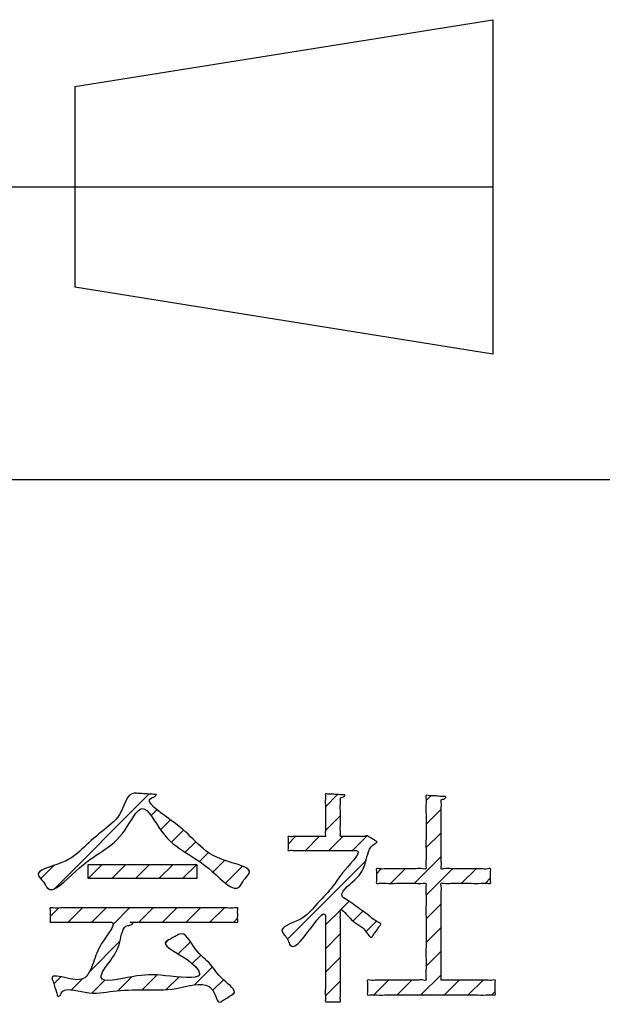
# Model space of a CAD drawing. Units: millimetres. Extents: x 0 to 735, y 0 to 1040.
# Drawn here: x 666 to 691, y 48 to 89 of the extents above; entities that cross this region are included whole.
import ezdxf

# ---------------------------------------------------------------- set-up
doc = ezdxf.new("R2010")
doc.units = ezdxf.units.MM
doc.linetypes.add('DOT_CENTER', pattern=[14, 12, -1, 0, -1])
doc.layers.add('1', color=7, linetype='Continuous')
doc.layers.add('_U_30EC_U_30A4_U_30E4_U_30FC_1', color=7, linetype='Continuous')
pattern_1 = [(45, (0, 0), (-0.28284271, 0), [])]

# ---------------------------------------------------------------- blocks, each defined once
blk = doc.blocks.new('開示A4', base_point=(0, 0))
at = {"layer": '1', "linetype": 'Continuous'}
h = blk.add_hatch(dxfattribs=at)
h.set_pattern_fill('CUSTOM9', color=2, scale=0.1, angle=45, pattern_type=2)
h.set_pattern_definition(pattern_1)
edge = h.paths.add_edge_path()
edge.add_spline(control_points=[(191.974, 16.235), (191.968, 16.225), (191.955, 16.204), (191.795, 16.171), (192.232, 15.882), (192.435, 15.68), (192.682, 15.437), (193.183, 15.36), (193.013, 15.219), (192.938, 15.017), (192.613, 15.37), (192.328, 15.532), (192.034, 15.737), (191.808, 16.218), (191.599, 15.753), (191.321, 15.544), (191.037, 15.374), (190.708, 15.001), (190.628, 15.197), (190.476, 15.325), (190.908, 15.405), (191.096, 15.6), (191.347, 15.816), (191.571, 15.982), (191.626, 16.261), (191.749, 16.247), (191.806, 16.245), (191.876, 16.24), (191.933, 16.237), (191.964, 16.235), (191.974, 16.235)], knot_values=[0, 0, 0, 0, 0.033523, 0.071322, 0.427887, 0.811687, 1.19819, 1.56138, 1.659983, 1.759316, 2.13272, 2.525233, 2.910815, 3.265244, 3.592607, 3.964386, 4.359942, 4.758154, 4.843847, 4.93665, 5.256617, 5.581707, 5.899719, 6.198363, 6.466301, 6.493895, 6.559697, 6.638235, 6.704036, 6.731631, 6.731631, 6.731631, 6.731631], degree=3, periodic=0)
h = blk.add_hatch(dxfattribs=at)
h.set_pattern_fill('CUSTOM11', color=2, scale=0.1, angle=45, pattern_type=2)
h.set_pattern_definition(pattern_1)
edge = h.paths.add_edge_path()
edge.add_spline(control_points=[(194.617, 15.67), (194.613, 15.665), (194.606, 15.652), (194.513, 15.616), (194.489, 15.401), (194.386, 15.222), (194.122, 15.036), (194.285, 14.96), (194.361, 14.899), (194.449, 14.835), (194.539, 14.775), (194.588, 14.721), (194.675, 14.693), (194.641, 14.657), (194.621, 14.626), (194.592, 14.585), (194.569, 14.555), (194.538, 14.502), (194.473, 14.627), (194.38, 14.682), (194.295, 14.739), (194.172, 14.897), (194.176, 14.82), (194.175, 14.774), (194.176, 14.696), (194.176, 14.599), (194.176, 14.487), (194.176, 14.365), (194.176, 14.241), (194.176, 14.12), (194.176, 14.007), (194.175, 13.911), (194.178, 13.831), (194.172, 13.788), (194.181, 13.75), (194.145, 13.758), (194.112, 13.753), (194.06, 13.754), (194.027, 13.758), (193.991, 13.75), (194.001, 13.791), (193.994, 13.838), (193.997, 13.924), (193.996, 14.026), (193.996, 14.145), (193.996, 14.27), (193.996, 14.395), (193.996, 14.513), (193.996, 14.616), (193.997, 14.699), (193.996, 14.751), (193.999, 14.879), (193.783, 14.58), (193.602, 14.353), (193.549, 14.494), (193.52, 14.543), (193.42, 14.646), (193.741, 14.727), (193.869, 14.911), (194.091, 15.119), (194.177, 15.293), (194.455, 15.57), (194.335, 15.565), (194.286, 15.566), (194.21, 15.566), (194.117, 15.566), (194.012, 15.566), (193.903, 15.566), (193.798, 15.566), (193.706, 15.567), (193.627, 15.563), (193.584, 15.57), (193.545, 15.561), (193.553, 15.594), (193.549, 15.625), (193.549, 15.672), (193.553, 15.703), (193.545, 15.737), (193.583, 15.727), (193.624, 15.734), (193.695, 15.731), (193.773, 15.732), (193.851, 15.732), (193.922, 15.73), (193.962, 15.736), (194.001, 15.727), (193.993, 15.763), (193.998, 15.801), (193.996, 15.869), (193.997, 15.946), (193.996, 16.028), (193.997, 16.105), (193.994, 16.173), (194, 16.211), (193.992, 16.248), (194.026, 16.238), (194.059, 16.241), (194.113, 16.235), (194.166, 16.234), (194.2, 16.228), (194.239, 16.233), (194.212, 16.193), (194.171, 16.204), (194.178, 16.159), (194.174, 16.114), (194.176, 16.042), (194.175, 15.962), (194.177, 15.882), (194.173, 15.808), (194.18, 15.767), (194.17, 15.728), (194.203, 15.735), (194.236, 15.73), (194.292, 15.732), (194.349, 15.732), (194.402, 15.731), (194.44, 15.733), (194.462, 15.73), (194.475, 15.736), (194.486, 15.738), (194.499, 15.745), (194.515, 15.729), (194.541, 15.717), (194.573, 15.696), (194.599, 15.681), (194.613, 15.673), (194.617, 15.67)], knot_values=[0, 0, 0, 0, 0.019558, 0.042649, 0.286361, 0.534495, 0.784224, 0.873732, 0.980383, 1.092842, 1.199761, 1.289789, 1.351574, 1.370727, 1.416401, 1.470915, 1.516589, 1.535742, 1.634217, 1.760283, 1.897967, 2.031216, 2.04969, 2.101116, 2.179503, 2.278859, 2.393194, 2.516517, 2.642835, 2.766157, 2.880492, 2.979849, 3.058236, 3.109661, 3.128135, 3.146784, 3.191254, 3.244332, 3.288803, 3.307452, 3.327718, 3.383748, 3.468389, 3.574488, 3.694893, 3.82245, 3.950007, 4.070412, 4.176511, 4.261152, 4.317182, 4.337448, 4.620011, 4.885097, 4.945373, 5.014108, 5.070482, 5.319247, 5.584812, 5.859001, 6.133747, 6.401732, 6.420737, 6.472846, 6.550703, 6.646951, 6.754234, 6.865196, 6.972479, 7.068728, 7.146585, 7.198694, 7.217698, 7.23495, 7.27609, 7.325192, 7.366331, 7.383583, 7.402779, 7.453386, 7.524935, 7.606953, 7.688972, 7.76052, 7.811128, 7.830323, 7.847844, 7.894799, 7.962779, 8.043374, 8.128174, 8.208769, 8.276749, 8.323704, 8.341225, 8.358498, 8.401679, 8.457815, 8.513951, 8.557133, 8.574405, 8.602341, 8.643456, 8.663225, 8.715345, 8.789032, 8.873502, 8.957972, 9.031659, 9.083779, 9.103548, 9.11955, 9.160818, 9.217244, 9.278724, 9.335151, 9.376419, 9.39242, 9.401196, 9.417494, 9.42627, 9.440875, 9.475702, 9.517271, 9.552098, 9.566703, 9.566703, 9.566703, 9.566703], degree=3, periodic=0)
h = blk.add_hatch(dxfattribs=at)
h.set_pattern_fill('CUSTOM12', color=2, scale=0.1, angle=45, pattern_type=2)
h.set_pattern_definition(pattern_1)
edge = h.paths.add_edge_path()
edge.add_spline(control_points=[(195.382, 14.014), (195.391, 14.014), (195.425, 14.014), (195.493, 14.014), (195.592, 14.014), (195.706, 14.014), (195.819, 14.013), (195.921, 14.017), (195.981, 14.008), (196.037, 14.022), (196.025, 13.971), (196.033, 13.926), (196.025, 13.881), (196.037, 13.829), (195.975, 13.844), (195.906, 13.834), (195.778, 13.839), (195.626, 13.837), (195.45, 13.838), (195.264, 13.837), (195.079, 13.838), (194.903, 13.837), (194.751, 13.839), (194.623, 13.834), (194.554, 13.844), (194.492, 13.829), (194.504, 13.881), (194.496, 13.926), (194.504, 13.971), (194.492, 14.022), (194.553, 14.007), (194.616, 14.018), (194.728, 14.013), (194.85, 14.014), (194.972, 14.015), (195.083, 14.011), (195.148, 14.02), (195.209, 14.006), (195.193, 14.072), (195.204, 14.144), (195.199, 14.275), (195.201, 14.426), (195.2, 14.593), (195.201, 14.761), (195.199, 14.912), (195.204, 15.042), (195.193, 15.115), (195.209, 15.182), (195.143, 15.166), (195.076, 15.176), (194.962, 15.171), (194.845, 15.174), (194.731, 15.169), (194.664, 15.18), (194.599, 15.163), (194.611, 15.215), (194.603, 15.26), (194.611, 15.304), (194.599, 15.356), (194.664, 15.339), (194.731, 15.35), (194.845, 15.345), (194.962, 15.348), (195.076, 15.343), (195.143, 15.353), (195.208, 15.337), (195.194, 15.399), (195.204, 15.466), (195.199, 15.582), (195.201, 15.714), (195.2, 15.856), (195.202, 15.988), (195.196, 16.105), (195.207, 16.169), (195.192, 16.231), (195.241, 16.217), (195.285, 16.22), (195.354, 16.215), (195.396, 16.206), (195.449, 16.214), (195.421, 16.171), (195.375, 16.183), (195.387, 16.122), (195.38, 16.058), (195.383, 15.949), (195.382, 15.825), (195.382, 15.692), (195.383, 15.568), (195.379, 15.459), (195.388, 15.396), (195.375, 15.337), (195.439, 15.354), (195.506, 15.343), (195.62, 15.348), (195.736, 15.345), (195.85, 15.35), (195.916, 15.339), (195.981, 15.355), (195.969, 15.304), (195.977, 15.26), (195.969, 15.215), (195.981, 15.164), (195.916, 15.18), (195.85, 15.169), (195.736, 15.174), (195.62, 15.171), (195.506, 15.176), (195.439, 15.166), (195.373, 15.181), (195.389, 15.115), (195.378, 15.042), (195.384, 14.912), (195.382, 14.761), (195.382, 14.593), (195.382, 14.427), (195.382, 14.274), (195.382, 14.148), (195.382, 14.065), (195.382, 14.025), (195.382, 14.014)], knot_values=[0, 0, 0, 0, 0.027819, 0.101159, 0.204847, 0.323709, 0.442571, 0.546259, 0.619599, 0.647418, 0.675006, 0.7357, 0.796395, 0.823983, 0.854093, 0.93734, 1.063095, 1.220731, 1.399622, 1.58914, 1.778658, 1.957549, 2.115186, 2.240941, 2.324187, 2.354298, 2.381886, 2.44258, 2.503275, 2.530863, 2.560984, 2.640394, 2.752663, 2.881362, 3.01006, 3.122329, 3.201739, 3.23186, 3.264298, 3.352344, 3.482095, 3.639651, 3.811108, 3.982565, 4.140121, 4.269872, 4.357918, 4.390356, 4.423256, 4.508105, 4.624122, 4.750528, 4.866545, 4.951393, 4.984294, 5.011451, 5.071196, 5.130942, 5.158099, 5.190999, 5.275847, 5.391864, 5.518271, 5.634288, 5.719136, 5.752037, 5.782131, 5.862784, 5.97955, 6.117984, 6.263641, 6.402075, 6.518842, 6.599495, 6.629589, 6.654403, 6.713575, 6.7842, 6.843372, 6.868186, 6.896246, 6.939586, 6.967847, 7.043584, 7.153234, 7.283232, 7.420012, 7.550009, 7.659659, 7.735397, 7.763657, 7.79641, 7.880876, 7.996371, 8.122208, 8.237703, 8.32217, 8.354922, 8.382079, 8.441824, 8.50157, 8.528727, 8.561479, 8.645945, 8.76144, 8.887278, 9.002772, 9.087239, 9.119991, 9.152429, 9.240475, 9.370226, 9.527781, 9.699239, 9.870696, 10.028252, 10.158003, 10.246049, 10.278487, 10.278487, 10.278487, 10.278487], degree=3, periodic=0)
h = blk.add_hatch(dxfattribs=at)
h.set_pattern_fill('CUSTOM14', color=2, scale=0.1, angle=45, pattern_type=2)
h.set_pattern_definition(pattern_1)
h.paths.add_polyline_path([(192.458, 15.229), (191.16, 15.229), (191.16, 15.397), (192.458, 15.397)])
h = blk.add_hatch(dxfattribs=at)
h.set_pattern_fill('CUSTOM10', color=2, scale=0.1, angle=45, pattern_type=2)
h.set_pattern_definition(pattern_1)
edge = h.paths.add_edge_path()
edge.add_spline(control_points=[(190.703, 14.707), (190.703, 14.716), (190.703, 14.744), (190.701, 14.794), (190.707, 14.837), (190.696, 14.887), (190.763, 14.87), (190.839, 14.883), (190.983, 14.876), (191.157, 14.879), (191.364, 14.878), (191.589, 14.878), (191.825, 14.878), (192.061, 14.878), (192.286, 14.878), (192.493, 14.879), (192.667, 14.876), (192.811, 14.883), (192.887, 14.87), (192.955, 14.887), (192.943, 14.837), (192.951, 14.793), (192.943, 14.749), (192.955, 14.699), (192.893, 14.714), (192.826, 14.703), (192.701, 14.709), (192.555, 14.706), (192.389, 14.707), (192.219, 14.707), (192.052, 14.707), (191.909, 14.706), (191.777, 14.709), (191.724, 14.704), (191.649, 14.71), (191.677, 14.701), (191.703, 14.697), (191.663, 14.667), (191.571, 14.677), (191.544, 14.43), (191.448, 14.275), (191.192, 13.945), (191.763, 14.084), (192.017, 14.083), (192.628, 13.998), (192.334, 14.297), (192.013, 14.443), (192.131, 14.5), (192.172, 14.524), (192.216, 14.546), (192.317, 14.609), (192.433, 14.351), (192.633, 14.216), (192.727, 14.038), (192.956, 13.88), (192.86, 13.829), (192.817, 13.799), (192.772, 13.775), (192.712, 13.726), (192.679, 13.86), (192.558, 14.016), (192.197, 13.886), (191.839, 13.902), (191.457, 13.893), (191.17, 13.829), (190.859, 13.942), (190.827, 13.831), (190.79, 13.812), (190.787, 13.859), (190.768, 13.898), (190.751, 13.958), (190.738, 14.002), (190.704, 14.091), (190.948, 14.022), (191.144, 14), (191.24, 14.282), (191.295, 14.444), (191.516, 14.714), (191.385, 14.705), (191.311, 14.708), (191.198, 14.707), (191.069, 14.707), (190.94, 14.707), (190.829, 14.707), (190.751, 14.707), (190.713, 14.707), (190.703, 14.707)], knot_values=[0, 0, 0, 0, 0.026753, 0.08561, 0.144467, 0.171221, 0.203942, 0.29556, 0.43626, 0.616225, 0.825639, 1.054686, 1.293548, 1.532411, 1.761458, 1.970872, 2.150837, 2.291537, 2.383155, 2.415876, 2.44263, 2.501487, 2.560344, 2.587097, 2.617068, 2.699247, 2.822033, 2.973822, 3.143015, 3.318008, 3.4872, 3.63899, 3.761775, 3.843954, 3.873926, 3.890813, 3.9077, 3.937961, 3.980984, 4.199086, 4.439444, 4.677588, 5.050698, 5.448212, 5.855291, 6.138575, 6.417435, 6.444551, 6.504208, 6.563864, 6.590981, 6.848609, 7.109612, 7.352911, 7.55783, 7.587519, 7.652834, 7.718149, 7.747838, 7.85488, 7.976511, 8.369488, 8.757515, 9.126072, 9.460639, 9.746696, 9.77757, 9.80705, 9.830377, 9.886003, 9.952396, 10.008022, 10.031349, 10.21357, 10.422035, 10.661546, 10.916938, 11.158329, 11.189827, 11.272866, 11.390267, 11.524848, 11.659429, 11.776829, 11.859868, 11.891366, 11.891366, 11.891366, 11.891366], degree=3, periodic=0)
at = {"layer": '1', "color": 7, "linetype": 'Continuous'}
for p, q in [((191, 24.7), (196, 25.5)), ((196, 25.5), (196, 21.5)), ((191, 24.7), (191, 22.3)), ((196, 21.5), (191, 22.3))]:
    blk.add_line(p, q, dxfattribs=at)
at = {"layer": '1', "color": 2, "linetype": 'DOT_CENTER'}
blk.add_line((184, 23.5), (197, 23.5), dxfattribs=at)
at = {"layer": '1', "color": 2, "linetype": 'Continuous'}
blk.add_line((166, 20), (200, 20), dxfattribs=at)
at = {"layer": '_U_30EC_U_30A4_U_30E4_U_30FC_1', "color": 2, "linetype": 'Continuous'}
blk.add_lwpolyline([(191.16, 15.397), (192.458, 15.397), (192.458, 15.229), (191.16, 15.229), (191.16, 15.397)], close=True, dxfattribs=at)
for points, knots in [([(191.974, 16.235), (191.968, 16.225), (191.955, 16.204), (191.795, 16.171), (192.232, 15.882), (192.435, 15.68), (192.682, 15.437), (193.183, 15.36), (193.013, 15.219), (192.938, 15.017), (192.613, 15.37), (192.328, 15.532), (192.034, 15.737), (191.808, 16.218), (191.599, 15.753), (191.321, 15.544), (191.037, 15.374), (190.708, 15.001), (190.628, 15.197), (190.476, 15.325), (190.908, 15.405), (191.096, 15.6), (191.347, 15.816), (191.571, 15.982), (191.626, 16.261), (191.749, 16.247), (191.806, 16.245), (191.876, 16.24), (191.933, 16.237), (191.964, 16.235), (191.974, 16.235)], [0, 0, 0, 0, 0.033523, 0.071322, 0.427887, 0.811687, 1.19819, 1.56138, 1.659983, 1.759316, 2.13272, 2.525233, 2.910815, 3.265244, 3.592607, 3.964386, 4.359942, 4.758154, 4.843847, 4.93665, 5.256617, 5.581707, 5.899719, 6.198363, 6.466301, 6.493895, 6.559697, 6.638235, 6.704036, 6.731631, 6.731631, 6.731631, 6.731631]), ([(194.617, 15.67), (194.613, 15.665), (194.606, 15.652), (194.513, 15.616), (194.489, 15.401), (194.386, 15.222), (194.122, 15.036), (194.285, 14.96), (194.361, 14.899), (194.449, 14.835), (194.539, 14.775), (194.588, 14.721), (194.675, 14.693), (194.641, 14.657), (194.621, 14.626), (194.592, 14.585), (194.569, 14.555), (194.538, 14.502), (194.473, 14.627), (194.38, 14.682), (194.295, 14.739), (194.172, 14.897), (194.176, 14.82), (194.175, 14.774), (194.176, 14.696), (194.176, 14.599), (194.176, 14.487), (194.176, 14.365), (194.176, 14.241), (194.176, 14.12), (194.176, 14.007), (194.175, 13.911), (194.178, 13.831), (194.172, 13.788), (194.181, 13.75), (194.145, 13.758), (194.112, 13.753), (194.06, 13.754), (194.027, 13.758), (193.991, 13.75), (194.001, 13.791), (193.994, 13.838), (193.997, 13.924), (193.996, 14.026), (193.996, 14.145), (193.996, 14.27), (193.996, 14.395), (193.996, 14.513), (193.996, 14.616), (193.997, 14.699), (193.996, 14.751), (193.999, 14.879), (193.783, 14.58), (193.602, 14.353), (193.549, 14.494), (193.52, 14.543), (193.42, 14.646), (193.741, 14.727), (193.869, 14.911), (194.091, 15.119), (194.177, 15.293), (194.455, 15.57), (194.335, 15.565), (194.286, 15.566), (194.21, 15.566), (194.117, 15.566), (194.012, 15.566), (193.903, 15.566), (193.798, 15.566), (193.706, 15.567), (193.627, 15.563), (193.584, 15.57), (193.545, 15.561), (193.553, 15.594), (193.549, 15.625), (193.549, 15.672), (193.553, 15.703), (193.545, 15.737), (193.583, 15.727), (193.624, 15.734), (193.695, 15.731), (193.773, 15.732), (193.851, 15.732), (193.922, 15.73), (193.962, 15.736), (194.001, 15.727), (193.993, 15.763), (193.998, 15.801), (193.996, 15.869), (193.997, 15.946), (193.996, 16.028), (193.997, 16.105), (193.994, 16.173), (194, 16.211), (193.992, 16.248), (194.026, 16.238), (194.059, 16.241), (194.113, 16.235), (194.166, 16.234), (194.2, 16.228), (194.239, 16.233), (194.212, 16.193), (194.171, 16.204), (194.178, 16.159), (194.174, 16.114), (194.176, 16.042), (194.175, 15.962), (194.177, 15.882), (194.173, 15.808), (194.18, 15.767), (194.17, 15.728), (194.203, 15.735), (194.236, 15.73), (194.292, 15.732), (194.349, 15.732), (194.402, 15.731), (194.44, 15.733), (194.462, 15.73), (194.475, 15.736), (194.486, 15.738), (194.499, 15.745), (194.515, 15.729), (194.541, 15.717), (194.573, 15.696), (194.599, 15.681), (194.613, 15.673), (194.617, 15.67)], [0, 0, 0, 0, 0.019558, 0.042649, 0.286361, 0.534495, 0.784224, 0.873732, 0.980383, 1.092842, 1.199761, 1.289789, 1.351574, 1.370727, 1.416401, 1.470915, 1.516589, 1.535742, 1.634217, 1.760283, 1.897967, 2.031216, 2.04969, 2.101116, 2.179503, 2.278859, 2.393194, 2.516517, 2.642835, 2.766157, 2.880492, 2.979849, 3.058236, 3.109661, 3.128135, 3.146784, 3.191254, 3.244332, 3.288803, 3.307452, 3.327718, 3.383748, 3.468389, 3.574488, 3.694893, 3.82245, 3.950007, 4.070412, 4.176511, 4.261152, 4.317182, 4.337448, 4.620011, 4.885097, 4.945373, 5.014108, 5.070482, 5.319247, 5.584812, 5.859001, 6.133747, 6.401732, 6.420737, 6.472846, 6.550703, 6.646951, 6.754234, 6.865196, 6.972479, 7.068728, 7.146585, 7.198694, 7.217698, 7.23495, 7.27609, 7.325192, 7.366331, 7.383583, 7.402779, 7.453386, 7.524935, 7.606953, 7.688972, 7.76052, 7.811128, 7.830323, 7.847844, 7.894799, 7.962779, 8.043374, 8.128174, 8.208769, 8.276749, 8.323704, 8.341225, 8.358498, 8.401679, 8.457815, 8.513951, 8.557133, 8.574405, 8.602341, 8.643456, 8.663225, 8.715345, 8.789032, 8.873502, 8.957972, 9.031659, 9.083779, 9.103548, 9.11955, 9.160818, 9.217244, 9.278724, 9.335151, 9.376419, 9.39242, 9.401196, 9.417494, 9.42627, 9.440875, 9.475702, 9.517271, 9.552098, 9.566703, 9.566703, 9.566703, 9.566703]), ([(195.382, 14.014), (195.391, 14.014), (195.425, 14.014), (195.493, 14.014), (195.592, 14.014), (195.706, 14.014), (195.819, 14.013), (195.921, 14.017), (195.981, 14.008), (196.037, 14.022), (196.025, 13.971), (196.033, 13.926), (196.025, 13.881), (196.037, 13.829), (195.975, 13.844), (195.906, 13.834), (195.778, 13.839), (195.626, 13.837), (195.45, 13.838), (195.264, 13.837), (195.079, 13.838), (194.903, 13.837), (194.751, 13.839), (194.623, 13.834), (194.554, 13.844), (194.492, 13.829), (194.504, 13.881), (194.496, 13.926), (194.504, 13.971), (194.492, 14.022), (194.553, 14.007), (194.616, 14.018), (194.728, 14.013), (194.85, 14.014), (194.972, 14.015), (195.083, 14.011), (195.148, 14.02), (195.209, 14.006), (195.193, 14.072), (195.204, 14.144), (195.199, 14.275), (195.201, 14.426), (195.2, 14.593), (195.201, 14.761), (195.199, 14.912), (195.204, 15.042), (195.193, 15.115), (195.209, 15.182), (195.143, 15.166), (195.076, 15.176), (194.962, 15.171), (194.845, 15.174), (194.731, 15.169), (194.664, 15.18), (194.599, 15.163), (194.611, 15.215), (194.603, 15.26), (194.611, 15.304), (194.599, 15.356), (194.664, 15.339), (194.731, 15.35), (194.845, 15.345), (194.962, 15.348), (195.076, 15.343), (195.143, 15.353), (195.208, 15.337), (195.194, 15.399), (195.204, 15.466), (195.199, 15.582), (195.201, 15.714), (195.2, 15.856), (195.202, 15.988), (195.196, 16.105), (195.207, 16.169), (195.192, 16.231), (195.241, 16.217), (195.285, 16.22), (195.354, 16.215), (195.396, 16.206), (195.449, 16.214), (195.421, 16.171), (195.375, 16.183), (195.387, 16.122), (195.38, 16.058), (195.383, 15.949), (195.382, 15.825), (195.382, 15.692), (195.383, 15.568), (195.379, 15.459), (195.388, 15.396), (195.375, 15.337), (195.439, 15.354), (195.506, 15.343), (195.62, 15.348), (195.736, 15.345), (195.85, 15.35), (195.916, 15.339), (195.981, 15.355), (195.969, 15.304), (195.977, 15.26), (195.969, 15.215), (195.981, 15.164), (195.916, 15.18), (195.85, 15.169), (195.736, 15.174), (195.62, 15.171), (195.506, 15.176), (195.439, 15.166), (195.373, 15.181), (195.389, 15.115), (195.378, 15.042), (195.384, 14.912), (195.382, 14.761), (195.382, 14.593), (195.382, 14.427), (195.382, 14.274), (195.382, 14.148), (195.382, 14.065), (195.382, 14.025), (195.382, 14.014)], [0, 0, 0, 0, 0.027819, 0.101159, 0.204847, 0.323709, 0.442571, 0.546259, 0.619599, 0.647418, 0.675006, 0.7357, 0.796395, 0.823983, 0.854093, 0.93734, 1.063095, 1.220731, 1.399622, 1.58914, 1.778658, 1.957549, 2.115186, 2.240941, 2.324187, 2.354298, 2.381886, 2.44258, 2.503275, 2.530863, 2.560984, 2.640394, 2.752663, 2.881362, 3.01006, 3.122329, 3.201739, 3.23186, 3.264298, 3.352344, 3.482095, 3.639651, 3.811108, 3.982565, 4.140121, 4.269872, 4.357918, 4.390356, 4.423256, 4.508105, 4.624122, 4.750528, 4.866545, 4.951393, 4.984294, 5.011451, 5.071196, 5.130942, 5.158099, 5.190999, 5.275847, 5.391864, 5.518271, 5.634288, 5.719136, 5.752037, 5.782131, 5.862784, 5.97955, 6.117984, 6.263641, 6.402075, 6.518842, 6.599495, 6.629589, 6.654403, 6.713575, 6.7842, 6.843372, 6.868186, 6.896246, 6.939586, 6.967847, 7.043584, 7.153234, 7.283232, 7.420012, 7.550009, 7.659659, 7.735397, 7.763657, 7.79641, 7.880876, 7.996371, 8.122208, 8.237703, 8.32217, 8.354922, 8.382079, 8.441824, 8.50157, 8.528727, 8.561479, 8.645945, 8.76144, 8.887278, 9.002772, 9.087239, 9.119991, 9.152429, 9.240475, 9.370226, 9.527781, 9.699239, 9.870696, 10.028252, 10.158003, 10.246049, 10.278487, 10.278487, 10.278487, 10.278487]), ([(190.703, 14.707), (190.703, 14.716), (190.703, 14.744), (190.701, 14.794), (190.707, 14.837), (190.696, 14.887), (190.763, 14.87), (190.839, 14.883), (190.983, 14.876), (191.157, 14.879), (191.364, 14.878), (191.589, 14.878), (191.825, 14.878), (192.061, 14.878), (192.286, 14.878), (192.493, 14.879), (192.667, 14.876), (192.811, 14.883), (192.887, 14.87), (192.955, 14.887), (192.943, 14.837), (192.951, 14.793), (192.943, 14.749), (192.955, 14.699), (192.893, 14.714), (192.826, 14.703), (192.701, 14.709), (192.555, 14.706), (192.389, 14.707), (192.219, 14.707), (192.052, 14.707), (191.909, 14.706), (191.777, 14.709), (191.724, 14.704), (191.649, 14.71), (191.677, 14.701), (191.703, 14.697), (191.663, 14.667), (191.571, 14.677), (191.544, 14.43), (191.448, 14.275), (191.192, 13.945), (191.763, 14.084), (192.017, 14.083), (192.628, 13.998), (192.334, 14.297), (192.013, 14.443), (192.131, 14.5), (192.172, 14.524), (192.216, 14.546), (192.317, 14.609), (192.433, 14.351), (192.633, 14.216), (192.727, 14.038), (192.956, 13.88), (192.86, 13.829), (192.817, 13.799), (192.772, 13.775), (192.712, 13.726), (192.679, 13.86), (192.558, 14.016), (192.197, 13.886), (191.839, 13.902), (191.457, 13.893), (191.17, 13.829), (190.859, 13.942), (190.827, 13.831), (190.79, 13.812), (190.787, 13.859), (190.768, 13.898), (190.751, 13.958), (190.738, 14.002), (190.704, 14.091), (190.948, 14.022), (191.144, 14), (191.24, 14.282), (191.295, 14.444), (191.516, 14.714), (191.385, 14.705), (191.311, 14.708), (191.198, 14.707), (191.069, 14.707), (190.94, 14.707), (190.829, 14.707), (190.751, 14.707), (190.713, 14.707), (190.703, 14.707)], [0, 0, 0, 0, 0.026753, 0.08561, 0.144467, 0.171221, 0.203942, 0.29556, 0.43626, 0.616225, 0.825639, 1.054686, 1.293548, 1.532411, 1.761458, 1.970872, 2.150837, 2.291537, 2.383155, 2.415876, 2.44263, 2.501487, 2.560344, 2.587097, 2.617068, 2.699247, 2.822033, 2.973822, 3.143015, 3.318008, 3.4872, 3.63899, 3.761775, 3.843954, 3.873926, 3.890813, 3.9077, 3.937961, 3.980984, 4.199086, 4.439444, 4.677588, 5.050698, 5.448212, 5.855291, 6.138575, 6.417435, 6.444551, 6.504208, 6.563864, 6.590981, 6.848609, 7.109612, 7.352911, 7.55783, 7.587519, 7.652834, 7.718149, 7.747838, 7.85488, 7.976511, 8.369488, 8.757515, 9.126072, 9.460639, 9.746696, 9.77757, 9.80705, 9.830377, 9.886003, 9.952396, 10.008022, 10.031349, 10.21357, 10.422035, 10.661546, 10.916938, 11.158329, 11.189827, 11.272866, 11.390267, 11.524848, 11.659429, 11.776829, 11.859868, 11.891366, 11.891366, 11.891366, 11.891366])]:
    blk.add_open_spline(points, degree=3, knots=knots, dxfattribs=at)
blk = doc.blocks.new('開示A4枠', base_point=(0, 0))
at = {"layer": '1', "xscale": 3.5, "yscale": 3.5, "zscale": 3.5}
blk.add_blockref('開示A4', (0, 0), dxfattribs=at)

msp = doc.modelspace()

# ---------------------------------------------------------------- block references
msp.add_blockref('開示A4枠', (0, 0))

doc.saveas('drawing.dxf')
